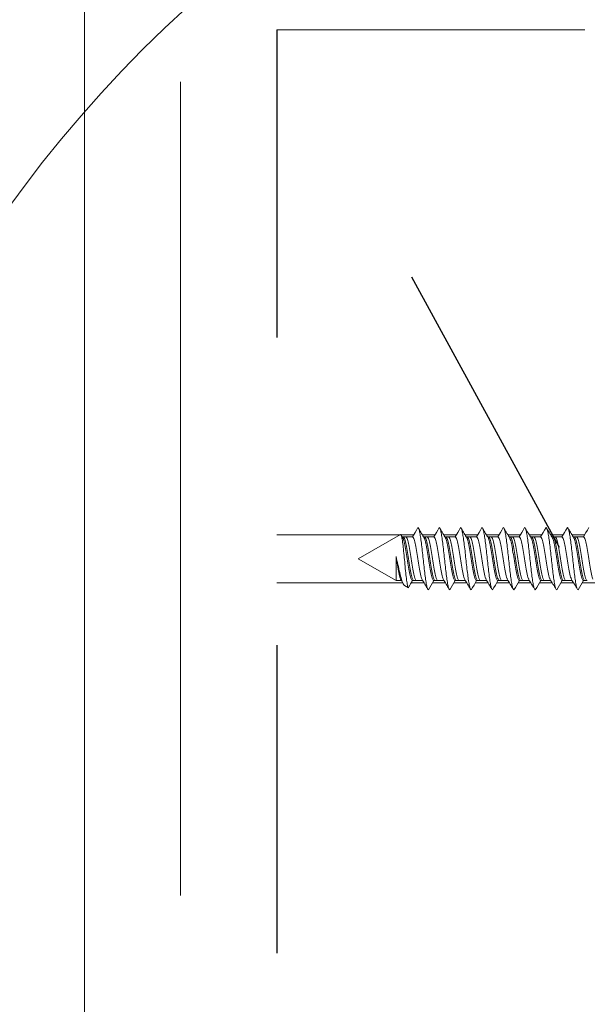
# Model space of a CAD drawing. Units: inches. Extents: x 0.3 to 16.7, y -10.5 to 10.7.
# Drawn here: x 7.3 to 7.5, y 9 to 9.3 of the extents above; entities that cross this region are included whole.
import ezdxf

# ---------------------------------------------------------------- set-up
doc = ezdxf.new("R2010")
doc.units = ezdxf.units.IN
doc.header["$MEASUREMENT"] = 0
doc.linetypes.add('HIDDEN', pattern=[0.075, 0.05, -0.025])
doc.layers.add('FORMAT', color=7, linetype='Continuous')

msp = doc.modelspace()

# ---------------------------------------------------------------- linework, layer by layer
at = {"color": 7, "linetype": 'Continuous', "lineweight": 0}
for p, q in [((7.41807683, 9.17111343), (7.43177741, 9.17902336)), ((7.43259668, 9.17785767), (7.43203902, 9.17878518)), ((7.43238656, 9.17820717), (7.43268602, 9.17820717)), ((7.43268602, 9.17820717), (7.43349869, 9.17820717)), ((7.43349869, 9.17820717), (7.43568601, 9.17820717)), ((7.43932417, 9.17820717), (7.43962351, 9.17820717)), ((7.43962351, 9.17820717), (7.4404362, 9.17820717)), ((7.4404362, 9.17820717), (7.4426235, 9.17820717)), ((7.44626166, 9.17820717), (7.44656102, 9.17820717)), ((7.44656102, 9.17820717), (7.44737369, 9.17820717)), ((7.44737369, 9.17820717), (7.44956101, 9.17820717)), ((7.45319917, 9.17820717), (7.45349851, 9.17820717)), ((7.45349851, 9.17820717), (7.4543112, 9.17820717)), ((7.4543112, 9.17820717), (7.45649851, 9.17820717)), ((7.46013666, 9.17820717), (7.46043601, 9.17820717)), ((7.46043601, 9.17820717), (7.4612487, 9.17820717)), ((7.4612487, 9.17820717), (7.46343601, 9.17820717)), ((7.46707416, 9.17820717), (7.46737351, 9.17820717)), ((7.46737351, 9.17820717), (7.46818619, 9.17820717)), ((7.46818619, 9.17820717), (7.47037351, 9.17820717)), ((7.47401166, 9.17820717), (7.47431101, 9.17820717)), ((7.47431101, 9.17820717), (7.47512369, 9.17820717)), ((7.47512369, 9.17820717), (7.47731101, 9.17820717)), ((7.48094916, 9.17820717), (7.48124851, 9.17820717)), ((7.48124851, 9.17820717), (7.48206119, 9.17820717)), ((7.48206119, 9.17820717), (7.48424851, 9.17820717)), ((7.48788666, 9.17820717), (7.48818601, 9.17820717)), ((7.48818601, 9.17820717), (7.48899869, 9.17820717)), ((7.48899869, 9.17820717), (7.49118601, 9.17820717)), ((7.43036356, 9.16401968), (7.41807683, 9.17111343)), ((7.43036356, 9.17189237), (7.43036356, 9.16401968)), ((7.43208423, 9.16401968), (7.43036356, 9.16401968)), ((7.43437897, 9.16170135), (7.43314411, 9.16241429)), ((7.43615475, 9.16401968), (7.43571745, 9.16401968)), ((7.43696744, 9.16401968), (7.43615475, 9.16401968)), ((7.43901679, 9.16401968), (7.43696744, 9.16401968)), ((7.44309226, 9.16401968), (7.44265495, 9.16401968)), ((7.44390495, 9.16401968), (7.44309226, 9.16401968)), ((7.4459543, 9.16401968), (7.44390495, 9.16401968)), ((7.45002976, 9.16401968), (7.44959244, 9.16401968)), ((7.45084244, 9.16401968), (7.45002976, 9.16401968)), ((7.45289179, 9.16401968), (7.45084244, 9.16401968)), ((7.45696726, 9.16401968), (7.45652995, 9.16401968)), ((7.45777995, 9.16401968), (7.45696726, 9.16401968)), ((7.4598293, 9.16401968), (7.45777995, 9.16401968)), ((7.46390476, 9.16401968), (7.46346745, 9.16401968)), ((7.46471745, 9.16401968), (7.46390476, 9.16401968)), ((7.4667668, 9.16401968), (7.46471745, 9.16401968)), ((7.47084226, 9.16401968), (7.47040495, 9.16401968)), ((7.47165495, 9.16401968), (7.47084226, 9.16401968)), ((7.4737043, 9.16401968), (7.47165495, 9.16401968)), ((7.47777976, 9.16401968), (7.47734245, 9.16401968)), ((7.47859245, 9.16401968), (7.47777976, 9.16401968)), ((7.4806418, 9.16401968), (7.47859245, 9.16401968)), ((7.48471726, 9.16401968), (7.48427995, 9.16401968)), ((7.48552995, 9.16401968), (7.48471726, 9.16401968)), ((7.4875793, 9.16401968), (7.48552995, 9.16401968)), ((7.49165476, 9.16401968), (7.49121745, 9.16401968)), ((7.49246745, 9.16401968), (7.49165476, 9.16401968))]:
    msp.add_line(p, q, dxfattribs=at)
at = {"color": 7, "linetype": 'Continuous', "lineweight": 0, "flags": 128}
for points in [[(7.43743611, 9.18123845), (7.4369816, 9.18045115), (7.43652708, 9.17966385), (7.43568601, 9.17820717)], [(7.4443736, 9.18123845), (7.44391909, 9.18045115), (7.44346457, 9.17966385), (7.4426235, 9.17820717)], [(7.45131109, 9.18123845), (7.45085658, 9.18045115), (7.45040206, 9.17966385), (7.44956101, 9.17820717)], [(7.4582486, 9.18123845), (7.45779409, 9.18045115), (7.45733957, 9.17966385), (7.45649851, 9.17820717)], [(7.46518611, 9.18123845), (7.46473159, 9.18045115), (7.46427708, 9.17966385), (7.46343601, 9.17820717)], [(7.47212361, 9.18123845), (7.47166909, 9.18045115), (7.47121458, 9.17966385), (7.47037351, 9.17820717)], [(7.47906111, 9.18123845), (7.47860659, 9.18045115), (7.47815208, 9.17966385), (7.47731101, 9.17820717)], [(7.48599861, 9.18123845), (7.48554409, 9.18045115), (7.48508958, 9.17966385), (7.48424851, 9.17820717)], [(7.49293611, 9.18123845), (7.49248159, 9.18045115), (7.49202708, 9.17966385), (7.49118601, 9.17820717)], [(7.44090485, 9.16098841), (7.44135936, 9.16177556), (7.44181388, 9.16256286), (7.44265495, 9.16401968)], [(7.44784236, 9.16098841), (7.44829687, 9.16177556), (7.44875139, 9.16256286), (7.44959244, 9.16401968)], [(7.45477985, 9.16098841), (7.45523436, 9.16177556), (7.45568888, 9.16256286), (7.45652995, 9.16401968)], [(7.46171735, 9.16098841), (7.46217186, 9.16177556), (7.46262638, 9.16256286), (7.46346745, 9.16401968)], [(7.46865485, 9.16098841), (7.46910937, 9.16177556), (7.46956388, 9.16256286), (7.47040495, 9.16401968)], [(7.47559235, 9.16098841), (7.47604687, 9.16177556), (7.47650138, 9.16256286), (7.47734245, 9.16401968)], [(7.48252985, 9.16098841), (7.48298437, 9.16177556), (7.48343888, 9.16256286), (7.48427995, 9.16401968)], [(7.48946735, 9.16098841), (7.48992187, 9.16177556), (7.49037638, 9.16256286), (7.49121745, 9.16401968)]]:
    msp.add_lwpolyline(points, dxfattribs=at)
at = {"color": 7, "linetype": 'Continuous', "lineweight": 0}
msp.add_circle((7.63759739, 9.04722053), 0.40931116, dxfattribs=at)
for points, knots in [([(7.43177741, 9.17902336), (7.43185605, 9.17900594), (7.43202773, 9.17896789), (7.43228695, 9.1779325), (7.43256112, 9.1761084), (7.43283715, 9.17362966), (7.43310811, 9.17078938), (7.4333879, 9.16786619), (7.43365623, 9.16520662), (7.43393836, 9.16311387), (7.43417184, 9.16196241), (7.43432122, 9.16177414), (7.43437897, 9.16170135)], [0, 0, 0, 0, 0.083018081, 0.18124719, 0.282873781, 0.384771565, 0.49044417, 0.59638791, 0.705734907, 0.815739818, 0.928756244, 1, 1, 1, 1]), ([(7.44090485, 9.16098841), (7.44080712, 9.16105585), (7.44061246, 9.16119018), (7.44033123, 9.16225408), (7.44003221, 9.16386733), (7.43975372, 9.16599502), (7.439457, 9.16846054), (7.43917049, 9.17111338), (7.43888394, 9.17376622), (7.43858724, 9.17623169), (7.43830875, 9.17835937), (7.43800973, 9.17997265), (7.4377285, 9.1810365), (7.43753384, 9.18117095), (7.43743611, 9.18123845)], [0, 0, 0, 0, 0.083544634, 0.166414812, 0.250316319, 0.333023618, 0.416802569, 0.500001966, 0.583196833, 0.666975784, 0.749683083, 0.83358459, 0.916454768, 1, 1, 1, 1]), ([(7.43953417, 9.17785767), (7.43923575, 9.17835313), (7.43863846, 9.17934479), (7.43804233, 9.18034796), (7.43774403, 9.18084993)], [0, 0, 0, 0, 0.499618076, 1, 1, 1, 1]), ([(7.44784236, 9.16098841), (7.44774463, 9.16105585), (7.44754996, 9.16119018), (7.44726875, 9.16225408), (7.44696969, 9.16386733), (7.44669124, 9.16599502), (7.44639452, 9.16846054), (7.44610798, 9.17111338), (7.44582144, 9.17376622), (7.44552472, 9.17623169), (7.44524627, 9.17835938), (7.44494721, 9.17997265), (7.444666, 9.1810365), (7.44447133, 9.18117095), (7.4443736, 9.18123845)], [0, 0, 0, 0, 0.083544629, 0.166414801, 0.250316365, 0.333023598, 0.416802544, 0.500001997, 0.583196858, 0.666975804, 0.749683037, 0.833584601, 0.916454773, 1, 1, 1, 1]), ([(7.44647168, 9.17785767), (7.44617325, 9.17835312), (7.44557594, 9.17934478), (7.44497983, 9.18034796), (7.44468154, 9.18084993)], [0, 0, 0, 0, 0.499620702, 1, 1, 1, 1]), ([(7.45477985, 9.16098841), (7.45468212, 9.16105585), (7.45448746, 9.16119018), (7.45420623, 9.16225408), (7.45390721, 9.16386733), (7.45362873, 9.16599502), (7.453332, 9.16846054), (7.4530455, 9.17111338), (7.45275891, 9.17376622), (7.45246225, 9.17623169), (7.45218375, 9.17835937), (7.45188473, 9.17997265), (7.45160351, 9.1810365), (7.45140883, 9.18117095), (7.45131109, 9.18123845)], [0, 0, 0, 0, 0.0835446288, 0.1664148014, 0.250316303, 0.3330235975, 0.4168025434, 0.5000019353, 0.583196859, 0.6669757418, 0.7496830362, 0.8335845379, 0.9164547104, 1, 1, 1, 1]), ([(7.45340917, 9.17785767), (7.45311075, 9.17835312), (7.45251344, 9.17934478), (7.45191732, 9.18034796), (7.45161904, 9.18084993)], [0, 0, 0, 0, 0.499620702, 1, 1, 1, 1]), ([(7.46171735, 9.16098841), (7.46161962, 9.16105585), (7.46142496, 9.16119018), (7.46114374, 9.16225408), (7.4608447, 9.16386733), (7.46056623, 9.16599502), (7.4602695, 9.16846054), (7.459983, 9.17111338), (7.45969644, 9.17376622), (7.45939973, 9.17623169), (7.45912126, 9.17835937), (7.45882222, 9.17997265), (7.458541, 9.1810365), (7.45834633, 9.18117095), (7.4582486, 9.18123845)], [0, 0, 0, 0, 0.083544631, 0.166414806, 0.250316342, 0.333023608, 0.416802556, 0.500001951, 0.583196846, 0.666975794, 0.74968306, 0.833584596, 0.916454771, 1, 1, 1, 1]), ([(7.46034668, 9.17785767), (7.46004826, 9.17835313), (7.45945095, 9.17934479), (7.45885482, 9.18034796), (7.45855654, 9.18084993)], [0, 0, 0, 0, 0.499620047, 1, 1, 1, 1]), ([(7.46865485, 9.16098841), (7.46855712, 9.16105585), (7.46836246, 9.16119018), (7.46808124, 9.16225408), (7.4677822, 9.16386733), (7.46750373, 9.16599502), (7.467207, 9.16846054), (7.4669205, 9.17111338), (7.46663394, 9.17376622), (7.46633723, 9.17623169), (7.46605876, 9.17835937), (7.46575972, 9.17997265), (7.4654785, 9.1810365), (7.46528383, 9.18117095), (7.46518611, 9.18123845)], [0, 0, 0, 0, 0.083544631, 0.166414806, 0.250316342, 0.333023608, 0.416802556, 0.500001951, 0.583196846, 0.666975794, 0.74968306, 0.833584596, 0.916454771, 1, 1, 1, 1]), ([(7.46728418, 9.17785767), (7.46698576, 9.17835313), (7.46638845, 9.17934479), (7.46579233, 9.18034796), (7.46549404, 9.18084993)], [0, 0, 0, 0, 0.499620047, 1, 1, 1, 1]), ([(7.47559235, 9.16098841), (7.47549462, 9.16105585), (7.47529996, 9.16119018), (7.47501874, 9.16225408), (7.4747197, 9.16386733), (7.47444123, 9.16599502), (7.47414451, 9.16846054), (7.47385798, 9.17111338), (7.47357144, 9.17376622), (7.47327473, 9.17623169), (7.47299626, 9.17835937), (7.47269722, 9.17997265), (7.472416, 9.1810365), (7.47222133, 9.18117095), (7.47212361, 9.18123845)], [0, 0, 0, 0, 0.083544631, 0.166414806, 0.250316342, 0.333023608, 0.416802556, 0.500001982, 0.583196846, 0.666975794, 0.74968306, 0.833584596, 0.916454771, 1, 1, 1, 1]), ([(7.47422168, 9.17785767), (7.47392326, 9.17835313), (7.47332595, 9.17934479), (7.47272983, 9.18034796), (7.47243154, 9.18084993)], [0, 0, 0, 0, 0.499620047, 1, 1, 1, 1]), ([(7.48252985, 9.16098841), (7.48243212, 9.16105585), (7.48223746, 9.16119018), (7.48195624, 9.16225408), (7.4816572, 9.16386733), (7.48137873, 9.16599502), (7.48108201, 9.16846054), (7.48079548, 9.17111338), (7.48050894, 9.17376622), (7.48021223, 9.17623169), (7.47993376, 9.17835937), (7.47963472, 9.17997265), (7.4793535, 9.1810365), (7.47915883, 9.18117095), (7.47906111, 9.18123845)], [0, 0, 0, 0, 0.083544631, 0.166414806, 0.250316342, 0.333023608, 0.416802556, 0.500001982, 0.583196846, 0.666975794, 0.74968306, 0.833584596, 0.916454771, 1, 1, 1, 1]), ([(7.48115919, 9.17785767), (7.48086076, 9.17835313), (7.48026345, 9.17934479), (7.47966733, 9.18034796), (7.47936904, 9.18084993)], [0, 0, 0, 0, 0.499620047, 1, 1, 1, 1]), ([(7.48946735, 9.16098841), (7.48936963, 9.16105585), (7.48917496, 9.16119018), (7.48889374, 9.16225408), (7.4885947, 9.16386733), (7.48831623, 9.16599502), (7.48801951, 9.16846054), (7.48773298, 9.17111338), (7.48744644, 9.17376622), (7.48714973, 9.17623169), (7.48687126, 9.17835937), (7.48657222, 9.17997265), (7.486291, 9.1810365), (7.48609633, 9.18117095), (7.48599861, 9.18123845)], [0, 0, 0, 0, 0.083544631, 0.166414806, 0.250316342, 0.333023608, 0.416802556, 0.500001982, 0.583196846, 0.666975794, 0.74968306, 0.833584596, 0.916454771, 1, 1, 1, 1]), ([(7.48809668, 9.17785767), (7.48779825, 9.17835313), (7.48720095, 9.17934479), (7.48660483, 9.18034796), (7.48630654, 9.18084993)], [0, 0, 0, 0, 0.499619389, 1, 1, 1, 1]), ([(7.43571745, 9.16401968), (7.43557458, 9.16412598), (7.43528781, 9.16433932), (7.43484544, 9.16597839), (7.43441977, 9.16832683), (7.43398311, 9.17111018), (7.43354622, 9.17391271), (7.43312113, 9.17620367), (7.43279566, 9.17755914), (7.43262323, 9.1777445), (7.43259518, 9.17777466)], [0, 0, 0, 0, 0.138624518, 0.27822963, 0.416587805, 0.555752452, 0.694910052, 0.833268227, 0.972877331, 1, 1, 1, 1]), ([(7.43615475, 9.16401968), (7.43601188, 9.16412596), (7.43572513, 9.16433926), (7.43528275, 9.16597862), (7.4348571, 9.16832597), (7.4344204, 9.17111338), (7.43398366, 9.17390079), (7.43355802, 9.17624807), (7.43311565, 9.17788762), (7.43282889, 9.17810091), (7.43268602, 9.17820717)], [0, 0, 0, 0, 0.124718113, 0.250318576, 0.37479719, 0.500001374, 0.625199218, 0.749677832, 0.875281887, 1, 1, 1, 1]), ([(7.43696744, 9.16401968), (7.43682457, 9.16412596), (7.43653782, 9.16433926), (7.43609544, 9.16597862), (7.43566979, 9.16832597), (7.43523309, 9.17111338), (7.43479635, 9.17390079), (7.4343707, 9.17624807), (7.43392834, 9.17788762), (7.43364157, 9.17810091), (7.43349869, 9.17820717)], [0, 0, 0, 0, 0.124718097, 0.250318545, 0.374797143, 0.500001311, 0.62519914, 0.749677738, 0.875281777, 1, 1, 1, 1]), ([(7.43880829, 9.16445205), (7.43878023, 9.16448226), (7.43860777, 9.16466794), (7.43828232, 9.16602292), (7.43785721, 9.16831407), (7.43742037, 9.17111658), (7.43698366, 9.17389994), (7.43655801, 9.1762483), (7.43611565, 9.17788756), (7.43582889, 9.17810089), (7.43568601, 9.17820717)], [0, 0, 0, 0, 0.02712417, 0.166729088, 0.305087069, 0.444251521, 0.583408926, 0.721766907, 0.861375816, 1, 1, 1, 1]), ([(7.44265495, 9.16401968), (7.44251208, 9.16412598), (7.44222533, 9.16433932), (7.44178291, 9.16597839), (7.44135729, 9.16832683), (7.44092062, 9.17111018), (7.44048374, 9.17391271), (7.44005863, 9.17620367), (7.4397332, 9.17755914), (7.43956073, 9.1777445), (7.43953267, 9.17777466)], [0, 0, 0, 0, 0.138624377, 0.278229632, 0.416587667, 0.555752313, 0.694909913, 0.833268087, 0.972877191, 1, 1, 1, 1]), ([(7.44309226, 9.16401968), (7.4429494, 9.16412596), (7.44266265, 9.16433926), (7.44222024, 9.16597862), (7.44179459, 9.16832597), (7.44135789, 9.17111338), (7.44092117, 9.17390079), (7.44049553, 9.17624807), (7.44005314, 9.17788762), (7.43976638, 9.17810091), (7.43962351, 9.17820717)], [0, 0, 0, 0, 0.124718097, 0.250318672, 0.37479727, 0.500001438, 0.625199139, 0.749677737, 0.875281903, 1, 1, 1, 1]), ([(7.44390495, 9.16401968), (7.44376207, 9.16412596), (7.44347531, 9.16433926), (7.44303293, 9.16597862), (7.44260728, 9.16832597), (7.44217058, 9.17111338), (7.44173384, 9.17390079), (7.4413082, 9.17624807), (7.44086583, 9.17788762), (7.44057907, 9.17810091), (7.4404362, 9.17820717)], [0, 0, 0, 0, 0.124718223, 0.250318671, 0.374797269, 0.500001437, 0.625199266, 0.749677864, 0.875281903, 1, 1, 1, 1]), ([(7.44574578, 9.16445205), (7.44571773, 9.16448226), (7.44554531, 9.16466794), (7.44521979, 9.16602292), (7.44479473, 9.16831407), (7.44435787, 9.17111658), (7.44392117, 9.17389994), (7.44349552, 9.1762483), (7.44305316, 9.17788757), (7.44276638, 9.17810089), (7.4426235, 9.17820717)], [0, 0, 0, 0, 0.02712403, 0.166729089, 0.30508693, 0.444251382, 0.583408787, 0.721766768, 0.861375676, 1, 1, 1, 1]), ([(7.44959244, 9.16401968), (7.44944957, 9.16412598), (7.44916281, 9.16433932), (7.44872044, 9.16597839), (7.44829477, 9.16832683), (7.44785812, 9.17111018), (7.44742122, 9.17391271), (7.44699613, 9.17620367), (7.44667067, 9.17755914), (7.44649823, 9.1777445), (7.44647018, 9.17777466)], [0, 0, 0, 0, 0.138624397, 0.278229529, 0.416587724, 0.55575239, 0.694910009, 0.833268204, 0.972877327, 1, 1, 1, 1]), ([(7.45002976, 9.16401968), (7.44988689, 9.16412596), (7.44960013, 9.16433926), (7.44915775, 9.16597862), (7.4487321, 9.16832597), (7.4482954, 9.17111338), (7.44785866, 9.17390079), (7.44743302, 9.17624807), (7.44699065, 9.17788762), (7.44670389, 9.17810091), (7.44656102, 9.17820717)], [0, 0, 0, 0, 0.124718113, 0.250318576, 0.37479719, 0.500001374, 0.625199218, 0.749677832, 0.875281887, 1, 1, 1, 1]), ([(7.45084244, 9.16401968), (7.45069957, 9.16412596), (7.45041282, 9.16433926), (7.44997044, 9.16597862), (7.44954479, 9.16832597), (7.44910809, 9.17111338), (7.44867135, 9.17390079), (7.44824571, 9.17624807), (7.44780334, 9.17788762), (7.44751657, 9.17810091), (7.44737369, 9.17820717)], [0, 0, 0, 0, 0.124718097, 0.250318545, 0.374797143, 0.500001311, 0.62519914, 0.749677738, 0.875281777, 1, 1, 1, 1]), ([(7.45268329, 9.16445205), (7.45265523, 9.16448226), (7.45248277, 9.16466794), (7.45215733, 9.16602292), (7.45173221, 9.16831407), (7.45129537, 9.17111658), (7.45085866, 9.17389994), (7.45043301, 9.1762483), (7.44999065, 9.17788756), (7.44970389, 9.17810089), (7.44956101, 9.17820717)], [0, 0, 0, 0, 0.02712417, 0.166729088, 0.305087069, 0.444251521, 0.583408926, 0.721766907, 0.861375816, 1, 1, 1, 1]), ([(7.45652995, 9.16401968), (7.45638708, 9.16412598), (7.45610033, 9.16433932), (7.45565792, 9.16597839), (7.45523226, 9.16832682), (7.45479563, 9.17111018), (7.45435873, 9.17391271), (7.45393365, 9.17620367), (7.45360816, 9.17755914), (7.45343572, 9.1777445), (7.45340767, 9.17777466)], [0, 0, 0, 0, 0.138624377, 0.278229632, 0.416587806, 0.555752311, 0.694909911, 0.833268086, 0.972877331, 1, 1, 1, 1]), ([(7.45696726, 9.16401968), (7.45682438, 9.16412596), (7.45653762, 9.16433926), (7.45609524, 9.16597862), (7.45566959, 9.16832597), (7.4552329, 9.17111338), (7.45479614, 9.17390078), (7.45437054, 9.17624807), (7.45392813, 9.17788762), (7.45364138, 9.17810091), (7.45349851, 9.17820717)], [0, 0, 0, 0, 0.124718168, 0.250318623, 0.374797229, 0.500001405, 0.625199241, 0.749677721, 0.875281896, 1, 1, 1, 1]), ([(7.45777995, 9.16401968), (7.45763708, 9.16412596), (7.45735032, 9.16433926), (7.45690793, 9.16597862), (7.45648228, 9.16832597), (7.45604558, 9.17111338), (7.45560884, 9.17390079), (7.4551832, 9.17624807), (7.45474083, 9.17788762), (7.45445407, 9.17810091), (7.4543112, 9.17820717)], [0, 0, 0, 0, 0.124718105, 0.250318624, 0.37479723, 0.500001406, 0.625199242, 0.749677848, 0.875281895, 1, 1, 1, 1]), ([(7.45962078, 9.16445205), (7.45959273, 9.16448226), (7.45942029, 9.16466794), (7.45909482, 9.16602292), (7.45866971, 9.16831407), (7.45823287, 9.17111658), (7.45779616, 9.17389993), (7.45737053, 9.1762483), (7.45692815, 9.17788756), (7.45664138, 9.17810089), (7.45649851, 9.17820717)], [0, 0, 0, 0, 0.0271241, 0.166729017, 0.305086998, 0.44425145, 0.583408855, 0.721766767, 0.861375746, 1, 1, 1, 1]), ([(7.46346745, 9.16401968), (7.46332457, 9.16412598), (7.46303781, 9.16433932), (7.46259544, 9.16597839), (7.46216978, 9.16832683), (7.46173312, 9.17111018), (7.46129623, 9.17391271), (7.46087112, 9.17620367), (7.46054568, 9.17755914), (7.46037322, 9.1777445), (7.46034517, 9.17777466)], [0, 0, 0, 0, 0.138624448, 0.27822956, 0.416587735, 0.555752382, 0.694909982, 0.833268157, 0.972877261, 1, 1, 1, 1]), ([(7.46390476, 9.16401968), (7.46376189, 9.16412596), (7.46347514, 9.16433926), (7.46303274, 9.16597862), (7.46260709, 9.16832597), (7.46217041, 9.17111338), (7.46173366, 9.17390079), (7.46130802, 9.17624807), (7.46086564, 9.17788762), (7.46057888, 9.17810091), (7.46043601, 9.17820717)], [0, 0, 0, 0, 0.124718105, 0.250318624, 0.37479723, 0.500001343, 0.625199179, 0.749677785, 0.875281895, 1, 1, 1, 1]), ([(7.46471745, 9.16401968), (7.46457457, 9.16412596), (7.46428781, 9.16433926), (7.46384543, 9.16597862), (7.46341978, 9.16832597), (7.46298309, 9.17111338), (7.46254634, 9.17390078), (7.46212071, 9.17624807), (7.46167833, 9.17788762), (7.46139157, 9.17810091), (7.4612487, 9.17820717)], [0, 0, 0, 0, 0.124718168, 0.250318623, 0.374797229, 0.500001405, 0.625199241, 0.749677785, 0.875281895, 1, 1, 1, 1]), ([(7.46655828, 9.16445205), (7.46653023, 9.16448226), (7.46635779, 9.16466794), (7.46603232, 9.16602292), (7.46560721, 9.16831407), (7.46517037, 9.17111658), (7.46473366, 9.17389993), (7.46430803, 9.1762483), (7.46386565, 9.17788756), (7.46357888, 9.17810089), (7.46343601, 9.17820717)], [0, 0, 0, 0, 0.0271241, 0.166729017, 0.305086998, 0.44425145, 0.583408855, 0.721766767, 0.861375746, 1, 1, 1, 1]), ([(7.47040495, 9.16401968), (7.47026207, 9.16412598), (7.46997531, 9.16433932), (7.46953294, 9.16597839), (7.46910728, 9.16832683), (7.46867062, 9.17111018), (7.46823373, 9.17391271), (7.46780863, 9.17620367), (7.46748318, 9.17755914), (7.46731073, 9.1777445), (7.46728267, 9.17777466)], [0, 0, 0, 0, 0.138624448, 0.27822956, 0.416587735, 0.555752382, 0.694909982, 0.833268157, 0.972877261, 1, 1, 1, 1]), ([(7.47084226, 9.16401968), (7.47069939, 9.16412596), (7.47041264, 9.16433926), (7.46997024, 9.16597862), (7.46954459, 9.16832597), (7.46910791, 9.17111338), (7.46867116, 9.17390079), (7.46824552, 9.17624807), (7.46780314, 9.17788762), (7.46751638, 9.17810091), (7.46737351, 9.17820717)], [0, 0, 0, 0, 0.124718105, 0.250318624, 0.37479723, 0.500001343, 0.625199179, 0.749677785, 0.875281895, 1, 1, 1, 1]), ([(7.47165495, 9.16401968), (7.47151207, 9.16412596), (7.47122531, 9.16433926), (7.47078293, 9.16597862), (7.47035728, 9.16832597), (7.46992059, 9.17111338), (7.46948384, 9.17390078), (7.46905821, 9.17624807), (7.46861583, 9.17788762), (7.46832907, 9.17810091), (7.46818619, 9.17820717)], [0, 0, 0, 0, 0.12471816, 0.250318608, 0.374797206, 0.500001374, 0.625199202, 0.749677737, 0.87528184, 1, 1, 1, 1]), ([(7.47349578, 9.16445205), (7.47346773, 9.16448226), (7.47329529, 9.16466794), (7.47296982, 9.16602292), (7.47254471, 9.16831407), (7.47210787, 9.17111658), (7.47167116, 9.17389994), (7.47124551, 9.1762483), (7.47080315, 9.17788757), (7.47051638, 9.17810089), (7.47037351, 9.17820717)], [0, 0, 0, 0, 0.0271241, 0.166729018, 0.305086999, 0.444251451, 0.583408856, 0.721766837, 0.861375746, 1, 1, 1, 1]), ([(7.47734245, 9.16401968), (7.47719957, 9.16412598), (7.47691281, 9.16433932), (7.47647044, 9.16597839), (7.47604478, 9.16832683), (7.47560812, 9.17111018), (7.47517123, 9.17391271), (7.47474613, 9.17620367), (7.47442068, 9.17755914), (7.47424823, 9.1777445), (7.47422017, 9.17777466)], [0, 0, 0, 0, 0.138624448, 0.27822956, 0.416587735, 0.555752382, 0.694909982, 0.833268157, 0.972877261, 1, 1, 1, 1]), ([(7.47777976, 9.16401968), (7.47763689, 9.16412596), (7.47735014, 9.16433926), (7.47690774, 9.16597862), (7.4764821, 9.16832597), (7.47604539, 9.17111338), (7.47560866, 9.17390079), (7.47518302, 9.17624807), (7.47474064, 9.17788762), (7.47445388, 9.17810091), (7.47431101, 9.17820717)], [0, 0, 0, 0, 0.124718105, 0.250318624, 0.37479723, 0.500001406, 0.625199179, 0.749677785, 0.875281895, 1, 1, 1, 1]), ([(7.47859245, 9.16401968), (7.47844957, 9.16412596), (7.47816281, 9.16433926), (7.47772043, 9.16597862), (7.47729478, 9.16832597), (7.47685809, 9.17111338), (7.47642134, 9.17390078), (7.47599572, 9.17624807), (7.47555333, 9.17788762), (7.47526657, 9.17810091), (7.47512369, 9.17820717)], [0, 0, 0, 0, 0.12471816, 0.250318608, 0.374797206, 0.500001374, 0.625199202, 0.749677737, 0.87528184, 1, 1, 1, 1]), ([(7.48043329, 9.16445205), (7.48040523, 9.16448226), (7.48023279, 9.16466794), (7.47990732, 9.16602292), (7.47948221, 9.16831407), (7.47904537, 9.17111658), (7.47860867, 9.17389994), (7.47818301, 9.1762483), (7.47774065, 9.17788757), (7.47745388, 9.17810089), (7.47731101, 9.17820717)], [0, 0, 0, 0, 0.0271241, 0.166729018, 0.305086999, 0.444251451, 0.583408856, 0.721766837, 0.861375746, 1, 1, 1, 1]), ([(7.48427995, 9.16401968), (7.48413708, 9.16412598), (7.48385032, 9.16433932), (7.48340792, 9.16597839), (7.48298228, 9.16832683), (7.48254562, 9.17111018), (7.48210873, 9.17391271), (7.48168363, 9.17620367), (7.48135818, 9.17755914), (7.48118573, 9.1777445), (7.48115767, 9.17777466)], [0, 0, 0, 0, 0.138624448, 0.278229631, 0.416587736, 0.555752383, 0.694909982, 0.833268157, 0.972877261, 1, 1, 1, 1]), ([(7.48471726, 9.16401968), (7.48457439, 9.16412596), (7.48428764, 9.16433926), (7.48384524, 9.16597862), (7.4834196, 9.16832597), (7.48298289, 9.17111338), (7.48254616, 9.17390079), (7.48212052, 9.17624807), (7.48167814, 9.17788762), (7.48139138, 9.17810091), (7.48124851, 9.17820717)], [0, 0, 0, 0, 0.124718105, 0.250318624, 0.37479723, 0.500001406, 0.625199179, 0.749677785, 0.875281895, 1, 1, 1, 1]), ([(7.48552995, 9.16401968), (7.48538707, 9.16412596), (7.48510031, 9.16433926), (7.48465794, 9.16597862), (7.48423228, 9.16832597), (7.48379559, 9.17111338), (7.48335884, 9.17390079), (7.4829332, 9.17624807), (7.48249084, 9.17788762), (7.48220407, 9.17810091), (7.48206119, 9.17820717)], [0, 0, 0, 0, 0.12471816, 0.250318608, 0.374797206, 0.500001374, 0.625199203, 0.749677801, 0.87528184, 1, 1, 1, 1]), ([(7.48737079, 9.16445205), (7.48734273, 9.16448226), (7.48717029, 9.16466794), (7.48684481, 9.16602292), (7.48641972, 9.16831407), (7.48598287, 9.17111658), (7.48554617, 9.17389994), (7.48512051, 9.1762483), (7.48467815, 9.17788757), (7.48439139, 9.17810089), (7.48424851, 9.17820717)], [0, 0, 0, 0, 0.0271241, 0.166729088, 0.305087, 0.444251451, 0.583408857, 0.721766838, 0.861375746, 1, 1, 1, 1]), ([(7.49121745, 9.16401968), (7.49107458, 9.16412598), (7.49078782, 9.16433932), (7.49034542, 9.16597839), (7.48991978, 9.16832683), (7.48948312, 9.17111018), (7.48904623, 9.17391271), (7.48862113, 9.17620367), (7.48829568, 9.17755914), (7.48812323, 9.1777445), (7.48809517, 9.17777466)], [0, 0, 0, 0, 0.138624448, 0.278229631, 0.416587736, 0.555752383, 0.694909982, 0.833268157, 0.972877261, 1, 1, 1, 1]), ([(7.49165476, 9.16401968), (7.49151189, 9.16412596), (7.49122514, 9.16433926), (7.49078274, 9.16597862), (7.4903571, 9.16832597), (7.4899204, 9.17111338), (7.48948365, 9.17390078), (7.48905803, 9.17624807), (7.48861564, 9.17788762), (7.48832889, 9.17810091), (7.48818601, 9.17820717)], [0, 0, 0, 0, 0.124718105, 0.250318624, 0.37479723, 0.500001406, 0.625199242, 0.749677785, 0.875281895, 1, 1, 1, 1]), ([(7.49246745, 9.16401968), (7.49232457, 9.16412596), (7.49203781, 9.16433926), (7.49159544, 9.16597862), (7.49116978, 9.16832597), (7.49073309, 9.17111338), (7.49029634, 9.17390079), (7.4898707, 9.17624807), (7.48942834, 9.17788762), (7.48914157, 9.17810091), (7.48899869, 9.17820717)], [0, 0, 0, 0, 0.12471816, 0.250318608, 0.374797206, 0.500001374, 0.625199203, 0.749677801, 0.87528184, 1, 1, 1, 1]), ([(7.49430829, 9.16445205), (7.49428023, 9.16448226), (7.49410779, 9.16466794), (7.49378231, 9.16602292), (7.49335722, 9.16831407), (7.49292037, 9.17111658), (7.49248367, 9.17389994), (7.49205801, 9.1762483), (7.49161565, 9.17788757), (7.49132889, 9.17810089), (7.49118601, 9.17820717)], [0, 0, 0, 0, 0.0271241, 0.166729088, 0.305087, 0.444251451, 0.583408857, 0.721766838, 0.861375746, 1, 1, 1, 1]), ([(7.43314411, 9.16241429), (7.4330057, 9.16254622), (7.43267701, 9.1628595), (7.43215613, 9.16428473), (7.43156814, 9.16652902), (7.43097266, 9.1692023), (7.43056432, 9.17100571), (7.43036356, 9.17189237)], [0, 0, 0, 0, 0.161371475, 0.383209358, 0.59263369, 0.799716548, 1, 1, 1, 1]), ([(7.43185512, 9.16447171), (7.43183228, 9.16449689), (7.43166504, 9.16468126), (7.43134435, 9.16602753), (7.43092128, 9.16830991), (7.4305837, 9.17045208), (7.43040318, 9.17163312), (7.43036356, 9.17189237)], [0, 0, 0, 0, 0.046173093, 0.338018735, 0.627257642, 0.918182486, 1, 1, 1, 1]), ([(7.43185402, 9.16440116), (7.4320136, 9.16413726), (7.43225965, 9.16373036), (7.43250527, 9.16332032), (7.43259158, 9.16317621)], [0, 0, 0, 0, 0.648556479, 1, 1, 1, 1]), ([(7.43437897, 9.16170135), (7.43439327, 9.16172609), (7.43455923, 9.16201317), (7.43500511, 9.16278611), (7.43543705, 9.1635341), (7.43571745, 9.16401968)], [0, 0, 0, 0, 0.032021066, 0.371611994, 1, 1, 1, 1]), ([(7.43880677, 9.16436904), (7.4391052, 9.16387359), (7.4397025, 9.16288192), (7.44029863, 9.16187875), (7.44059692, 9.16137678)], [0, 0, 0, 0, 0.499619391, 1, 1, 1, 1]), ([(7.44574428, 9.16436904), (7.44604271, 9.16387359), (7.44664002, 9.16288193), (7.44723613, 9.16187875), (7.44753442, 9.16137678)], [0, 0, 0, 0, 0.499620702, 1, 1, 1, 1]), ([(7.45268177, 9.16436904), (7.4529802, 9.16387359), (7.45357751, 9.16288193), (7.45417362, 9.16187875), (7.45447191, 9.16137678)], [0, 0, 0, 0, 0.499620702, 1, 1, 1, 1]), ([(7.45961927, 9.16436904), (7.4599177, 9.16387359), (7.46051501, 9.16288192), (7.46111113, 9.16187875), (7.46140942, 9.16137678)], [0, 0, 0, 0, 0.499620047, 1, 1, 1, 1]), ([(7.46655677, 9.16436904), (7.4668552, 9.16387359), (7.46745251, 9.16288192), (7.46804863, 9.16187875), (7.46834692, 9.16137678)], [0, 0, 0, 0, 0.499620047, 1, 1, 1, 1]), ([(7.47349427, 9.16436904), (7.4737927, 9.16387359), (7.47439001, 9.16288192), (7.47498613, 9.16187875), (7.47528442, 9.16137678)], [0, 0, 0, 0, 0.499620047, 1, 1, 1, 1]), ([(7.48043177, 9.16436904), (7.4807302, 9.16387359), (7.48132751, 9.16288192), (7.48192363, 9.16187875), (7.48222192, 9.16137678)], [0, 0, 0, 0, 0.499620047, 1, 1, 1, 1]), ([(7.48736927, 9.16436904), (7.4876677, 9.16387359), (7.48826501, 9.16288193), (7.48886113, 9.16187875), (7.48915941, 9.16137678)], [0, 0, 0, 0, 0.499620702, 1, 1, 1, 1])]:
    msp.add_open_spline(points, degree=3, knots=knots, dxfattribs=at)
at = {"layer": 'FORMAT', "linetype": 'Continuous', "lineweight": 0}
for p, q in [((7.32917058, 9.22611338), (7.32917058, 9.7492383)), ((7.32917058, 9.11611333), (7.32917058, 9.22611338)), ((7.36042057, 9.11611333), (7.36042057, 9.22611338)), ((7.39167057, 9.17892583), (7.43183373, 9.17892583)), ((7.43190217, 9.17892583), (7.43610098, 9.17892583)), ((7.43889222, 9.17892583), (7.44303848, 9.17892583)), ((7.44582971, 9.17892583), (7.44997598, 9.17892583)), ((7.45276722, 9.17892583), (7.45691348, 9.17892583)), ((7.45970471, 9.17892583), (7.46385098, 9.17892583)), ((7.46664221, 9.17892583), (7.47078848, 9.17892583)), ((7.47357971, 9.17892583), (7.47772598, 9.17892583)), ((7.48051721, 9.17892583), (7.48466348, 9.17892583)), ((7.48745472, 9.17892583), (7.49160098, 9.17892583)), ((7.43251682, 9.16330088), (7.39167057, 9.16330088)), ((7.43944874, 9.16330088), (7.43530248, 9.16330088)), ((7.44638623, 9.16330088), (7.44223998, 9.16330088)), ((7.45332374, 9.16330088), (7.44917747, 9.16330088)), ((7.46026124, 9.16330088), (7.45611498, 9.16330088)), ((7.46719874, 9.16330088), (7.46305248, 9.16330088)), ((7.47413624, 9.16330088), (7.46998998, 9.16330088)), ((7.48107374, 9.16330088), (7.47692748, 9.16330088)), ((7.48801124, 9.16330088), (7.48386498, 9.16330088)), ((7.49494874, 9.16330088), (7.49080247, 9.16330088)), ((7.32917058, 4.06173845), (7.32917058, 9.11611333))]:
    msp.add_line(p, q, dxfattribs=at)
at = {"layer": 'FORMAT', "linetype": 'HIDDEN', "lineweight": 0}
for p, q in [((7.36042057, 9.22611338), (7.36042057, 9.7492383)), ((7.39167057, 9.34298835), (7.57917057, 9.34298835)), ((7.36042057, 4.06173845), (7.36042057, 9.11611333))]:
    msp.add_line(p, q, dxfattribs=at)
at = {"layer": 'FORMAT', "linetype": 'HIDDEN'}
for p, q in [((7.57917057, 8.99923837), (7.39167057, 9.34298837)), ((7.39167057, 9.34298837), (7.39167057, 8.99923837))]:
    msp.add_line(p, q, dxfattribs=at)

doc.saveas('drawing.dxf')
